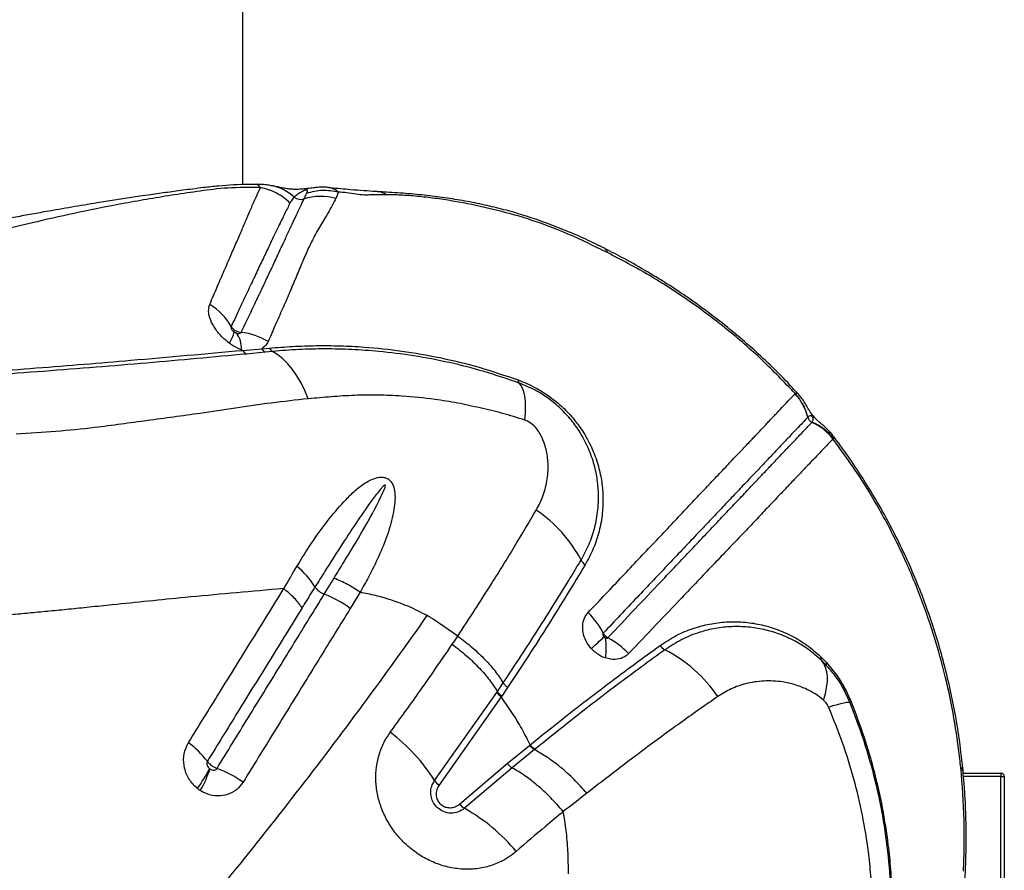
# Model space of a CAD drawing. Units: millimetres. Extents: x 188 to 343, y 160 to 316.
# Drawn here: x 266 to 269, y 244 to 246 of the extents above; entities that cross this region are included whole.
import ezdxf

# ---------------------------------------------------------------- set-up
doc = ezdxf.new("R2010")
doc.units = ezdxf.units.MM

msp = doc.modelspace()

# ---------------------------------------------------------------- linework, layer by layer
at = {"color": 7, "linetype": 'Continuous', "lineweight": 25}
for p, q in [((266.8964, 245.9038), (266.8964, 251.1618)), ((267.1662, 245.8834), (267.1588, 245.8648)), ((266.8967, 245.4366), (266.8923, 245.4382)), ((266.8967, 245.4366), (266.9507, 245.4412)), ((266.9601, 245.4315), (266.9066, 245.4262)), ((266.9507, 245.4412), (266.9718, 245.443)), ((266.9808, 245.4335), (266.9601, 245.4315)), ((268.4546, 245.3143), (268.4549, 245.3146)), ((268.4907, 245.248), (268.4904, 245.2477)), ((268.5631, 245.1882), (268.5615, 245.1869)), ((267.1266, 244.7485), (267.1542, 244.7934)), ((267.0126, 244.7641), (266.9938, 244.7627)), ((267.2276, 244.7538), (267.1999, 244.7085)), ((267.5031, 244.6305), (267.4363, 244.6766)), ((268.5273, 244.5721), (268.543, 244.5558)), ((268.5436, 244.5468), (268.5288, 244.562)), ((267.6149, 244.4739), (267.6314, 244.4985)), ((267.6436, 244.4854), (267.6271, 244.4609)), ((267.4379, 244.2224), (267.6132, 244.4715)), ((267.6255, 244.4585), (267.4499, 244.209)), ((267.6132, 244.4715), (267.6149, 244.4739)), ((267.6427, 244.2704), (267.7054, 244.3219)), ((267.7192, 244.3098), (267.6567, 244.2584)), ((267.7054, 244.3219), (267.7073, 244.3234)), ((267.7211, 244.3113), (267.7192, 244.3098)), ((267.5081, 244.1561), (267.6427, 244.2704)), ((267.6567, 244.2584), (267.5223, 244.1443)), ((268.9297, 244.2436), (269.0348, 244.2436)), ((269.0348, 244.2436), (269.0348, 244.2336)), ((269.0348, 244.2336), (269.0448, 244.2336)), ((269.0348, 234.5936), (269.0348, 244.2336)), ((269.0448, 244.2336), (269.0448, 234.5936))]:
    msp.add_line(p, q, dxfattribs=at)
at = {"color": 8, "linetype": 'Continuous', "lineweight": 25}
msp.add_line((269.0348, 244.2336), (268.9295, 244.2336), dxfattribs=at)
at = {"color": 8, "linetype": 'Continuous', "lineweight": 25, "flags": 128}
for points in [[(267.1441, 245.8958), (267.1594, 245.8898), (267.1662, 245.8834), (267.1662, 245.8834), (267.1662, 245.8834)], [(267.9251, 245.7125), (267.9222, 245.7193), (267.9182, 245.7227)], [(268.9221, 244.2591), (268.9275, 244.2501), (268.9292, 244.2432)]]:
    msp.add_lwpolyline(points, dxfattribs=at)
at = {"color": 7, "linetype": 'Continuous', "lineweight": 25, "flags": 128}
for points in [[(267.0813, 245.2999), (267.0717, 245.3232), (267.061, 245.3449), (267.0494, 245.3649), (267.0369, 245.383), (267.0237, 245.399), (267.0098, 245.4129), (266.9955, 245.4244), (266.9808, 245.4335)], [(267.6922, 245.2396), (267.6937, 245.2589), (267.6942, 245.2768), (267.6937, 245.2929), (267.6921, 245.3072), (267.6896, 245.3196), (267.686, 245.33), (267.6814, 245.3383), (267.676, 245.3444)], [(268.5349, 244.4495), (268.5402, 244.4677), (268.5437, 244.4849), (268.5456, 244.5011), (268.5457, 244.516), (268.544, 244.5297), (268.5406, 244.542), (268.5356, 244.5528), (268.5288, 244.562)], [(268.5491, 244.43), (268.5623, 244.434), (268.5739, 244.4374), (268.584, 244.4402), (268.5925, 244.4421), (268.5992, 244.4434), (268.6042, 244.444), (268.6075, 244.4437), (268.6089, 244.4428)]]:
    msp.add_lwpolyline(points, dxfattribs=at)
at = {"color": 8, "linetype": 'Continuous', "lineweight": 25}
msp.add_arc((266.9565, 245.781), 0.122, 45.915, 79.2632, dxfattribs=at)
at = {"color": 7, "linetype": 'Continuous', "lineweight": 25}
for centre, radius, start, end in [((267.0599, 245.893), 0.0306, 232.7616, 288.2043), ((267.1155, 245.7205), 0.1507, 73.3153, 107.7938), ((266.7142, 245.4192), 0.1719, 29.5143, 58.795), ((266.775, 245.5124), 0.1006, 326.3003, 346.2538), ((266.8281, 245.4451), 0.0646, 353.8883, 38.8011), ((266.8712, 245.3031), 0.1855, 58.5446, 83.4072), ((266.9182, 245.4472), 0.0239, 206.1878, 241.1813), ((266.9709, 245.4513), 0.0225, 206.5262, 241.338), ((266.9915, 245.4527), 0.022, 206.2748, 240.7172), ((267.6844, 245.3516), 0.0111, 172.7724, 220.0966), ((268.3426, 245.211), 0.1524, 13.9372, 42.673), ((268.3428, 245.2113), 0.1524, 13.9264, 42.6619), ((268.5102, 245.2526), 0.0204, 193.9792, 246.6069), ((268.4407, 245.0924), 0.1533, 38.0385, 66.6544), ((268.4443, 245.0932), 0.1521, 38.6476, 67.647), ((267.5077, 244.6641), 0.388, 27.7775, 56.0145), ((267.8848, 244.8625), 0.0381, 207.4793, 234.125), ((266.9091, 244.6528), 0.2235, 31.265, 51.1925), ((267.1463, 244.8016), 0.0566, 215.4409, 249.6736), ((267.0141, 244.4557), 0.3137, 53.6958, 68.9877), ((267.7129, 244.5357), 0.2254, 27.1651, 45.5245), ((265.9282, 246.7566), 2.9121, 312.0809, 313.0349), ((267.7455, 244.5978), 0.1766, 350.4674, 8.7979), ((267.8139, 244.4162), 0.2375, 43.9033, 61.7261), ((268.1074, 244.6278), 0.0412, 215.724, 241.2267), ((267.8968, 244.2246), 0.4137, 34.6936, 62.543), ((268.5378, 244.5685), 0.0111, 161.4212, 215.8028), ((268.5512, 244.5518), 0.00909, 153.7643, 213.3533), ((268.5813, 244.5206), 0.0825, 289.5128, 292.37), ((266.9997, 243.9465), 0.5177, 32.1922, 52.797), ((266.595, 244.1252), 0.2524, 36.9394, 54.0068), ((266.443, 244.435), 0.4016, 324.1947, 333.583), ((266.4825, 244.3632), 0.3393, 330.1406, 341.4477), ((266.7027, 243.9405), 0.3389, 54.9345, 69.0509), ((269.0348, 244.2336), 0.01, 0, 90), ((267.4814, 244.2496), 0.0513, 212.0421, 232.2413), ((267.5495, 244.1915), 0.0544, 220.5041, 240.0344), ((267.2507, 243.6705), 0.5461, 40.1634, 60.1801)]:
    msp.add_arc(centre, radius, start, end, dxfattribs=at)
for points, knots in [([(266.936, 245.9047), (266.9284, 245.9047), (266.8928, 245.905), (266.8422, 245.9018), (266.7881, 245.8961), (266.7558, 245.892), (266.728, 245.8884), (266.7026, 245.885), (266.6784, 245.8817), (266.6544, 245.8783), (266.59, 245.8691), (266.4855, 245.8529), (266.3744, 245.8339), (266.2964, 245.8199), (266.2506, 245.8116), (266.2043, 245.8029), (266.1565, 245.7939), (266.1085, 245.7847), (266.0632, 245.776), (266.0276, 245.7691), (266.0005, 245.7639), (265.9803, 245.76), (265.9609, 245.7563), (265.94, 245.7523), (265.9152, 245.7475), (265.8874, 245.7423), (265.8571, 245.7366), (265.8257, 245.7309), (265.7911, 245.7248), (265.7525, 245.7182), (265.7086, 245.7113), (265.6589, 245.7043), (265.6047, 245.6974), (265.5667, 245.6938), (265.547, 245.6919)], [0, 0, 0, 0, 0.014021, 0.065112, 0.090656, 0.112051, 0.130991, 0.148087, 0.164842, 0.181543, 0.198178, 0.299963, 0.402336, 0.435723, 0.468701, 0.501815, 0.536905, 0.573641, 0.607543, 0.637115, 0.652938, 0.668087, 0.682589, 0.696712, 0.715211, 0.739577, 0.761391, 0.785956, 0.813, 0.842251, 0.876097, 0.914686, 0.955996, 1, 1, 1, 1]), ([(266.9465, 245.8959), (266.915, 245.8961), (266.8539, 245.8965), (266.7757, 245.8861), (266.7041, 245.8756), (266.6336, 245.8641), (266.5434, 245.8481), (266.4369, 245.827), (266.3221, 245.8014), (266.2206, 245.7766), (266.1314, 245.7534), (266.0495, 245.7315), (265.9738, 245.7111), (265.9019, 245.6926), (265.8295, 245.6756), (265.7789, 245.6664), (265.7531, 245.6618)], [0, 0, 0, 0, 0.060367, 0.117098, 0.172863, 0.228926, 0.284884, 0.392807, 0.495887, 0.58222, 0.66282, 0.737599, 0.806854, 0.870992, 0.93415, 1, 1, 1, 1]), ([(266.8033, 245.5663), (266.8106, 245.5831), (266.825, 245.6168), (266.8448, 245.6626), (266.8631, 245.7048), (266.8797, 245.7432), (266.8947, 245.7779), (266.9081, 245.8091), (266.9213, 245.8399), (266.9342, 245.8695), (266.9424, 245.8871), (266.9465, 245.8959)], [0, 0, 0, 0, 0.104905, 0.209811, 0.314273, 0.418738, 0.522578, 0.625825, 0.729075, 0.864531, 1, 1, 1, 1]), ([(266.9802, 245.9007), (266.9759, 245.9015), (266.9671, 245.9031), (266.952, 245.9049), (266.9411, 245.905), (266.9358, 245.9051)], [0, 0, 0, 0, 0.336699, 0.682247, 1, 1, 1, 1]), ([(267.1385, 245.8964), (267.1347, 245.8967), (267.1258, 245.8974), (267.1124, 245.897), (267.0981, 245.8957), (267.0857, 245.894), (267.0743, 245.8925), (267.0654, 245.8916), (267.0571, 245.8909), (267.0486, 245.8907), (267.0396, 245.8908), (267.0291, 245.8916), (267.0171, 245.8932), (267.0035, 245.8959), (266.9907, 245.8987), (266.9822, 245.9003), (266.9792, 245.9009)], [0, 0, 0, 0, 0.052866, 0.123666, 0.188849, 0.262656, 0.306146, 0.343876, 0.38372, 0.43005, 0.489679, 0.566412, 0.673548, 0.817741, 0.934971, 1, 1, 1, 1]), ([(267.1384, 245.8963), (267.1404, 245.8963), (267.1426, 245.8964), (267.144, 245.8958), (267.1441, 245.8958)], [0, 0, 0, 0, 0.910682, 1, 1, 1, 1]), ([(267.2721, 245.8846), (267.2497, 245.8861), (267.2124, 245.8884), (267.1635, 245.8933), (267.144, 245.8952)], [0, 0, 0, 0, 0.602963, 1, 1, 1, 1]), ([(267.0414, 245.8687), (267.0414, 245.8687), (267.0382, 245.8654), (267.0345, 245.8606), (267.031, 245.8546), (267.03, 245.8527), (267.0298, 245.8522)], [0, 0, 0, 0, 0.000007, 0.706402, 0.912217, 1, 1, 1, 1]), ([(267.0772, 245.8806), (267.078, 245.8827), (267.0792, 245.8859), (267.0794, 245.8888), (267.0779, 245.8896), (267.0773, 245.8897), (267.0768, 245.8897), (267.0763, 245.8897), (267.0759, 245.8896), (267.0753, 245.8895), (267.0744, 245.8893), (267.0721, 245.8886), (267.0665, 245.8861), (267.0585, 245.8816), (267.0492, 245.8757), (267.044, 245.871), (267.0414, 245.8687)], [0, 0, 0, 0, 0.168512, 0.252958, 0.264686, 0.270591, 0.274854, 0.27759, 0.280347, 0.282768, 0.286894, 0.297598, 0.339081, 0.503664, 0.75138, 1, 1, 1, 1]), ([(267.0695, 245.864), (267.0715, 245.8683), (267.0742, 245.8739), (267.0767, 245.8794), (267.0772, 245.8806)], [0, 0, 0, 0, 0.785346, 1, 1, 1, 1]), ([(267.3029, 245.8758), (267.297, 245.8758), (267.2853, 245.8758), (267.269, 245.8755), (267.2537, 245.8751), (267.2388, 245.8742), (267.2158, 245.8774), (267.1903, 245.8812), (267.1741, 245.8826), (267.1662, 245.8834)], [0, 0, 0, 0, 0.131804, 0.261116, 0.388284, 0.51646, 0.667925, 0.838725, 1, 1, 1, 1]), ([(267.9188, 245.7238), (267.9007, 245.7327), (267.8642, 245.7505), (267.8084, 245.7746), (267.7537, 245.796), (267.6995, 245.8146), (267.6465, 245.8304), (267.5921, 245.8441), (267.5368, 245.8557), (267.4804, 245.8653), (267.4227, 245.873), (267.3634, 245.8789), (267.3175, 245.8822), (267.288, 245.8838), (267.277, 245.8844), (267.2726, 245.8846), (267.2719, 245.8846)], [0, 0, 0, 0, 0.08556, 0.171969, 0.260001, 0.338444, 0.419813, 0.502225, 0.58618, 0.672217, 0.760976, 0.853244, 0.950015, 0.976367, 0.99628, 1, 1, 1, 1]), ([(267.8994, 245.725), (267.8994, 245.725), (267.8617, 245.7438), (267.7919, 245.7761), (267.688, 245.8126), (267.5906, 245.8383), (267.51, 245.8546), (267.4445, 245.865), (267.3949, 245.8708), (267.3464, 245.8748), (267.3174, 245.8754), (267.3029, 245.8758)], [0, 0, 0, 0, 0.000001, 0.192716, 0.353012, 0.513883, 0.67463, 0.756158, 0.837992, 0.919255, 1, 1, 1, 1]), ([(267.0298, 245.8522), (267.0248, 245.8422), (267.015, 245.8222), (266.9991, 245.7896), (266.983, 245.7562), (266.9671, 245.7229), (266.9496, 245.6862), (266.9305, 245.646), (266.9099, 245.6023), (266.8878, 245.5553), (266.8718, 245.521), (266.8639, 245.5039)], [0, 0, 0, 0, 0.1364809, 0.2729515, 0.3764709, 0.4799863, 0.5838273, 0.687943, 0.792056, 0.8960285, 1, 1, 1, 1]), ([(266.8925, 245.4874), (266.8999, 245.5032), (266.9149, 245.5347), (266.9356, 245.5784), (266.955, 245.6193), (266.9735, 245.6587), (266.9911, 245.6963), (267.0076, 245.7318), (267.0272, 245.7745), (267.0487, 245.8204), (267.063, 245.8503), (267.0695, 245.864), (267.0695, 245.864)], [0, 0, 0, 0, 0.086216, 0.172431, 0.25759, 0.342749, 0.437711, 0.532278, 0.62685, 0.813405, 0.999999, 1, 1, 1, 1]), ([(267.1588, 245.8648), (267.1536, 245.8545), (267.1431, 245.834), (267.122, 245.7991), (267.1008, 245.7635), (267.0823, 245.7265), (267.0659, 245.6886), (267.0489, 245.6478), (267.0307, 245.6047), (267.0114, 245.56), (266.9904, 245.5125), (266.9754, 245.4784), (266.9679, 245.4613)], [0, 0, 0, 0, 0.123512, 0.247095, 0.370635, 0.465509, 0.56038, 0.65633, 0.74213, 0.82793, 0.913964, 1, 1, 1, 1]), ([(267.9251, 245.7125), (267.9165, 245.7166), (267.908, 245.7208), (267.8994, 245.725), (267.8994, 245.725)], [0, 0, 0, 0, 0.999979, 1, 1, 1, 1]), ([(268.4619, 245.3148), (268.4526, 245.3251), (268.4275, 245.3528), (268.3843, 245.3958), (268.3323, 245.4441), (268.2779, 245.4907), (268.2212, 245.5357), (268.1622, 245.5788), (268.1011, 245.62), (268.0379, 245.659), (267.9771, 245.6938), (267.9368, 245.7143), (267.9187, 245.7235)], [0, 0, 0, 0, 0.060435, 0.163112, 0.266281, 0.370695, 0.476337, 0.58317, 0.691128, 0.800115, 0.910001, 1, 1, 1, 1]), ([(268.4549, 245.3146), (268.4241, 245.3467), (268.3628, 245.4107), (268.2624, 245.4975), (268.156, 245.5772), (268.0438, 245.6503), (267.9647, 245.6917), (267.9251, 245.7125)], [0, 0, 0, 0, 0.199217, 0.396892, 0.594569, 0.797318, 1, 1, 1, 1]), ([(266.8586, 245.4566), (266.8518, 245.4621), (266.8367, 245.4743), (266.8182, 245.4972), (266.8048, 245.5223), (266.7984, 245.5468), (266.8017, 245.5598), (266.8033, 245.5663)], [0, 0, 0, 0, 0.166344, 0.368712, 0.574535, 0.789222, 1, 1, 1, 1]), ([(266.8639, 245.5039), (266.8636, 245.5031), (266.863, 245.5015), (266.8639, 245.4981), (266.866, 245.4945), (266.869, 245.4911), (266.8715, 245.4893), (266.8726, 245.4885)], [0, 0, 0, 0, 0.193958, 0.391247, 0.591588, 0.807583, 1, 1, 1, 1]), ([(266.8639, 245.5039), (266.8639, 245.5038), (266.8656, 245.501), (266.8692, 245.4969), (266.8763, 245.4918), (266.884, 245.4884), (266.8899, 245.4877), (266.8925, 245.4874)], [0, 0, 0, 0, 0.014892, 0.302702, 0.482516, 0.77035, 1, 1, 1, 1]), ([(266.8726, 245.4885), (266.873, 245.4883), (266.8748, 245.4871), (266.8768, 245.4862), (266.8784, 245.4855)], [0, 0, 0, 0, 0.180581, 1, 1, 1, 1]), ([(266.8784, 245.4855), (266.8788, 245.4854), (266.8808, 245.4847), (266.8845, 245.4841), (266.8889, 245.4846), (266.8915, 245.486), (266.8923, 245.4871), (266.8925, 245.4874)], [0, 0, 0, 0, 0.059099, 0.368213, 0.671248, 0.915688, 1, 1, 1, 1]), ([(266.8923, 245.4382), (266.8915, 245.4385), (266.882, 245.4422), (266.8704, 245.4482), (266.8606, 245.4552), (266.8586, 245.4566)], [0, 0, 0, 0, 0.073015, 0.818925, 1, 1, 1, 1]), ([(266.9679, 245.4613), (266.9668, 245.4591), (266.963, 245.4512), (266.9558, 245.4454), (266.9507, 245.4412)], [0, 0, 0, 0, 0.284028, 1, 1, 1, 1]), ([(266.9718, 245.443), (266.9935, 245.4446), (267.037, 245.448), (267.1041, 245.4503), (267.1712, 245.4499), (267.2513, 245.4458), (267.345, 245.436), (267.4533, 245.417), (267.5631, 245.3906), (267.6367, 245.3655), (267.6735, 245.353)], [0, 0, 0, 0, 0.09754, 0.195101, 0.293225, 0.391341, 0.541677, 0.692001, 0.846024, 1, 1, 1, 1]), ([(263.7944, 245.271), (263.8604, 245.272), (263.9926, 245.2741), (264.1886, 245.2784), (264.3824, 245.2835), (264.5731, 245.2894), (264.7601, 245.2961), (264.9329, 245.3031), (265.0928, 245.3102), (265.2407, 245.3173), (265.3851, 245.3247), (265.5249, 245.3325), (265.6595, 245.3405), (265.7846, 245.3486), (265.9096, 245.3571), (266.0422, 245.3664), (266.1777, 245.3764), (266.3143, 245.3868), (266.45, 245.3976), (266.6446, 245.414), (266.792, 245.4272), (266.8967, 245.4366)], [0, 0, 0, 0, 0.055311, 0.110764, 0.166296, 0.221834, 0.277304, 0.332626, 0.379011, 0.425539, 0.472083, 0.518554, 0.564915, 0.611187, 0.657139, 0.703115, 0.749176, 0.795284, 0.841368, 0.887392, 1, 1, 1, 1]), ([(266.9066, 245.4262), (266.8135, 245.4176), (266.6737, 245.4046), (266.4834, 245.3888), (266.3352, 245.3773), (266.1864, 245.3663), (266.039, 245.356), (265.8929, 245.346), (265.7451, 245.3364), (265.5876, 245.3269), (265.4258, 245.3178), (265.256, 245.3089), (265.078, 245.3003), (264.8929, 245.2922), (264.7031, 245.2848), (264.5167, 245.2784), (264.3345, 245.273), (264.1571, 245.2685), (263.9777, 245.2648), (263.8568, 245.2629), (263.7964, 245.262)], [0, 0, 0, 0, 0.099596, 0.149622, 0.199689, 0.249773, 0.299815, 0.349818, 0.404868, 0.459959, 0.515003, 0.569989, 0.626907, 0.683903, 0.740902, 0.797825, 0.848341, 0.898914, 0.949486, 1, 1, 1, 1]), ([(267.676, 245.3444), (267.6433, 245.3556), (267.5778, 245.378), (267.4787, 245.4031), (267.3791, 245.4222), (267.2873, 245.4336), (267.2042, 245.4394), (267.1293, 245.4411), (267.0539, 245.4395), (267.0052, 245.4355), (266.9808, 245.4335)], [0, 0, 0, 0, 0.13824, 0.276516, 0.41781, 0.559117, 0.668868, 0.778635, 0.889338, 1, 1, 1, 1]), ([(267.6735, 245.353), (267.6817, 245.3498), (267.6982, 245.3434), (267.7286, 245.3282), (267.7635, 245.3063), (267.8003, 245.276), (267.832, 245.2417), (267.8605, 245.2021), (267.8839, 245.1575), (267.9006, 245.1104), (267.91, 245.0645), (267.9135, 245.0205), (267.9116, 244.9741), (267.9028, 244.926), (267.8869, 244.8769), (267.8706, 244.8467), (267.8624, 244.8316)], [0, 0, 0, 0, 0.0383794, 0.0767413, 0.1427713, 0.2088329, 0.2743059, 0.3398332, 0.4210652, 0.5023999, 0.5768117, 0.6514891, 0.7259852, 0.8172113, 0.9087498, 1, 1, 1, 1]), ([(267.851, 244.8449), (267.8589, 244.8595), (267.8748, 244.8889), (267.8904, 244.9366), (267.8989, 244.9832), (267.9009, 245.0281), (267.8977, 245.0705), (267.8887, 245.1146), (267.873, 245.1597), (267.851, 245.2021), (267.8243, 245.2397), (267.7946, 245.2721), (267.7601, 245.3007), (267.7201, 245.3264), (267.6913, 245.3381), (267.676, 245.3444)], [0, 0, 0, 0, 0.092773, 0.185837, 0.278585, 0.353808, 0.429212, 0.504348, 0.585389, 0.666325, 0.730936, 0.795491, 0.860504, 0.925471, 1, 1, 1, 1]), ([(267.6922, 245.2396), (267.6711, 245.2463), (267.6289, 245.2596), (267.5659, 245.2742), (267.5023, 245.2884), (267.4284, 245.3002), (267.3537, 245.3076), (267.2781, 245.3108), (267.2118, 245.3099), (267.1465, 245.3059), (267.1031, 245.3019), (267.0813, 245.2999)], [0, 0, 0, 0, 0.100234, 0.200685, 0.302422, 0.404139, 0.555557, 0.666208, 0.776864, 0.888422, 1, 1, 1, 1]), ([(267.8708, 244.6965), (267.8872, 244.7139), (267.9201, 244.7486), (267.9675, 244.7989), (268.0137, 244.8477), (268.0582, 244.8948), (268.1009, 244.94), (268.1415, 244.9831), (268.18, 245.0241), (268.2162, 245.0625), (268.2502, 245.0983), (268.2817, 245.1314), (268.3107, 245.162), (268.3371, 245.19), (268.3612, 245.2154), (268.3835, 245.2391), (268.4041, 245.2609), (268.4293, 245.2877), (268.4445, 245.3037), (268.4546, 245.3143)], [0, 0, 0, 0, 0.054325, 0.1086488, 0.1632082, 0.2180502, 0.2728911, 0.3278659, 0.3829145, 0.4379931, 0.4930736, 0.5481548, 0.6029916, 0.6578296, 0.712253, 0.7666781, 0.825223, 0.8837701, 1, 1, 1, 1]), ([(268.5632, 245.1939), (268.5626, 245.1946), (268.5593, 245.1993), (268.5527, 245.2066), (268.5438, 245.2157), (268.5352, 245.2235), (268.5267, 245.2308), (268.5194, 245.2372), (268.5127, 245.2435), (268.5074, 245.2493), (268.5027, 245.2551), (268.498, 245.2618), (268.4927, 245.2705), (268.4866, 245.2813), (268.4786, 245.2942), (268.4706, 245.3054), (268.4648, 245.3119), (268.4621, 245.3149)], [0, 0, 0, 0, 0.0163, 0.09602, 0.17135, 0.245353, 0.319006, 0.404351, 0.459831, 0.499519, 0.537298, 0.580793, 0.646357, 0.757442, 0.852392, 0.932417, 1, 1, 1, 1]), ([(267.0813, 245.2999), (267.0463, 245.2961), (266.9763, 245.2886), (266.8755, 245.2734), (266.7592, 245.2562), (266.6274, 245.2383), (266.4927, 245.2197), (266.3695, 245.2067), (266.295, 245.2026), (266.2578, 245.2005)], [0, 0, 0, 0, 0.121866, 0.243828, 0.36579, 0.549165, 0.732538, 0.866189, 1, 1, 1, 1]), ([(267.7219, 245.22), (267.7219, 245.22), (267.7209, 245.2212), (267.7155, 245.2268), (267.7055, 245.2344), (267.6959, 245.2381), (267.6922, 245.2396)], [0, 0, 0, 0, 0.000017, 0.127879, 0.658109, 1, 1, 1, 1]), ([(268.4904, 245.2477), (268.4904, 245.2477), (268.481, 245.2378), (268.4653, 245.2212), (268.4404, 245.1949), (268.42, 245.1734), (268.3979, 245.15), (268.3741, 245.1249), (268.348, 245.0973), (268.3194, 245.0672), (268.2883, 245.0344), (268.2548, 244.9991), (268.2191, 244.9613), (268.1811, 244.9212), (268.141, 244.8788), (268.0988, 244.8342), (268.0547, 244.7878), (267.9941, 244.7238), (267.9457, 244.6726), (267.9135, 244.6386)], [0, 0, 0, 0, 0, 0.116613, 0.17524, 0.233864, 0.288288, 0.34271, 0.397523, 0.452334, 0.507301, 0.562269, 0.617182, 0.672109, 0.727055, 0.781889, 0.836725, 0.891272, 1, 1, 1, 1]), ([(267.9264, 244.6253), (267.9522, 244.6526), (268.0038, 244.7072), (268.0675, 244.7747), (268.1199, 244.83), (268.162, 244.8744), (268.2019, 244.9166), (268.2396, 244.9564), (268.2751, 244.9939), (268.3081, 245.0288), (268.3387, 245.0612), (268.3668, 245.091), (268.3925, 245.118), (268.4158, 245.1427), (268.4436, 245.1721), (268.4737, 245.2038), (268.4922, 245.2234), (268.5015, 245.2332)], [0, 0, 0, 0, 0.087216, 0.174559, 0.229805, 0.285236, 0.340773, 0.396309, 0.451787, 0.507277, 0.562787, 0.618129, 0.673472, 0.728371, 0.783272, 0.891624, 1, 1, 1, 1]), ([(268.5021, 245.2339), (268.5037, 245.2361), (268.5058, 245.2389), (268.5057, 245.2435), (268.5052, 245.2455), (268.5046, 245.2469), (268.5042, 245.2478), (268.5038, 245.2484), (268.5034, 245.2489), (268.503, 245.2494), (268.5026, 245.2498), (268.502, 245.2505), (268.5005, 245.2516), (268.4972, 245.2526), (268.4941, 245.2512), (268.4917, 245.2489), (268.4907, 245.248)], [0, 0, 0, 0, 0.3271798, 0.4168115, 0.4616629, 0.4841247, 0.4925542, 0.5010467, 0.505711, 0.5104075, 0.514649, 0.5216676, 0.5389081, 0.6002509, 0.8438281, 1, 1, 1, 1]), ([(268.5015, 245.2332), (268.5017, 245.2334), (268.5019, 245.2337), (268.5021, 245.2339), (268.5021, 245.2339)], [0, 0, 0, 0, 0.999869, 1, 1, 1, 1]), ([(267.7246, 244.9858), (267.7283, 244.9925), (267.7395, 245.013), (267.7524, 245.0502), (267.759, 245.0945), (267.7572, 245.1373), (267.7486, 245.1734), (267.736, 245.2013), (267.7262, 245.2152), (267.7219, 245.22), (267.7219, 245.22)], [0, 0, 0, 0, 0.098893, 0.300683, 0.502319, 0.662818, 0.822871, 0.933732, 0.999998, 1, 1, 1, 1]), ([(268.5615, 245.1869), (268.5522, 245.1771), (268.5337, 245.1576), (268.5036, 245.126), (268.4757, 245.0967), (268.4524, 245.0722), (268.4267, 245.0452), (268.3985, 245.0156), (268.368, 244.9833), (268.3351, 244.9483), (268.2995, 244.911), (268.2615, 244.8713), (268.2213, 244.8293), (268.1792, 244.7851), (268.1267, 244.7299), (268.0627, 244.6625), (268.0109, 244.6081), (267.985, 244.5809)], [0, 0, 0, 0, 0.108227, 0.21643, 0.271294, 0.326157, 0.381457, 0.436756, 0.49223, 0.547789, 0.603384, 0.658988, 0.714593, 0.770006, 0.825282, 0.912714, 1, 1, 1, 1]), ([(268.9221, 244.2591), (268.9212, 244.2675), (268.9163, 244.314), (268.9039, 244.3987), (268.8797, 244.5156), (268.8467, 244.6349), (268.8043, 244.7555), (268.7535, 244.8736), (268.6955, 244.9851), (268.6319, 245.0901), (268.585, 245.1547), (268.5615, 245.1869)], [0, 0, 0, 0, 0.0258062, 0.1425044, 0.2592001, 0.3857851, 0.5127295, 0.6396384, 0.766175, 0.8830884, 1, 1, 1, 1]), ([(268.9292, 244.2431), (268.9271, 244.2634), (268.9226, 244.3087), (268.9123, 244.3787), (268.8986, 244.4528), (268.8821, 244.5259), (268.8628, 244.5978), (268.8409, 244.6681), (268.8164, 244.737), (268.7893, 244.8044), (268.7595, 244.8708), (268.727, 244.9361), (268.692, 245), (268.6546, 245.0623), (268.6147, 245.1228), (268.5841, 245.1666), (268.5661, 245.1896), (268.5629, 245.1936)], [0, 0, 0, 0, 0.060759, 0.135299, 0.209375, 0.282785, 0.35538, 0.427216, 0.497422, 0.5676, 0.637728, 0.707738, 0.777566, 0.847157, 0.916463, 0.985445, 1, 1, 1, 1]), ([(267.0492, 244.8269), (267.0628, 244.8489), (267.0901, 244.8929), (267.1339, 244.9542), (267.1736, 245.001), (267.2069, 245.0356), (267.2341, 245.0587), (267.2609, 245.0736), (267.2828, 245.0795), (267.2966, 245.0783), (267.3037, 245.0755), (267.3098, 245.0715), (267.3159, 245.0653), (267.3225, 245.0523), (267.3264, 245.0324), (267.3262, 245.0073), (267.32, 244.9676), (267.3059, 244.9166), (267.281, 244.8558), (267.2541, 244.8018), (267.2357, 244.7679), (267.2276, 244.7538), (267.2276, 244.7538)], [0, 0, 0, 0, 0.106442, 0.21296, 0.319279, 0.372105, 0.424921, 0.477169, 0.507071, 0.521, 0.531964, 0.535103, 0.547331, 0.562189, 0.587814, 0.625042, 0.662424, 0.752705, 0.843345, 0.933952, 0.999999, 1, 1, 1, 1]), ([(267.1542, 244.7934), (267.1634, 244.8085), (267.1911, 244.8539), (267.2368, 244.9295), (267.2754, 244.9993), (267.295, 245.0411), (267.2988, 245.0521), (267.2989, 245.0549), (267.2988, 245.0555), (267.2986, 245.0559), (267.2984, 245.0562), (267.2981, 245.0563), (267.2977, 245.0564), (267.2967, 245.0562), (267.2932, 245.0539), (267.2819, 245.0418), (267.2569, 245.0087), (267.2204, 244.9562), (267.1755, 244.8875), (267.1354, 244.825), (267.1096, 244.7838), (267.1002, 244.7688)], [0, 0, 0, 0, 0.081153, 0.243583, 0.40592, 0.446524, 0.456703, 0.45788, 0.458831, 0.459263, 0.4597, 0.460077, 0.460569, 0.461473, 0.464594, 0.47956, 0.539032, 0.65783, 0.776652, 0.918614, 1, 1, 1, 1]), ([(267.5031, 244.6305), (267.5031, 244.6305), (267.5195, 244.6553), (267.5517, 244.7047), (267.6056, 244.7893), (267.6642, 244.8839), (267.7044, 244.9518), (267.7246, 244.9858)], [0, 0, 0, 0, 0.000001, 0.202471, 0.405154, 0.702124, 1, 1, 1, 1]), ([(267.6314, 244.4985), (267.6481, 244.5235), (267.6814, 244.5736), (267.7293, 244.6478), (267.7755, 244.7211), (267.8161, 244.7869), (267.8406, 244.8276), (267.851, 244.8449)], [0, 0, 0, 0, 0.2104873, 0.4209689, 0.6324569, 0.8439378, 1, 1, 1, 1]), ([(267.0126, 244.7641), (267.0126, 244.7641), (267.0246, 244.7855), (267.0369, 244.8062), (267.0492, 244.8269)], [0, 0, 0, 0, 0.000007, 1, 1, 1, 1]), ([(267.8624, 244.8316), (267.8458, 244.8039), (267.8125, 244.7486), (267.7589, 244.6626), (267.7029, 244.5749), (267.6634, 244.5152), (267.6436, 244.4854)], [0, 0, 0, 0, 0.24904, 0.498095, 0.749042, 1, 1, 1, 1]), ([(266.9938, 244.7627), (266.9067, 244.7551), (266.7489, 244.7412), (266.5965, 244.7254), (266.5282, 244.7183)], [0, 0, 0, 0, 0.551611, 1, 1, 1, 1]), ([(266.7434, 244.3294), (266.7723, 244.3762), (266.832, 244.4726), (266.9218, 244.6175), (266.9823, 244.7153), (267.0126, 244.7641)], [0, 0, 0, 0, 0.320153, 0.660027, 1, 1, 1, 1]), ([(267.1002, 244.7688), (267.1002, 244.7688), (267.0908, 244.7538), (267.0786, 244.7342), (267.0665, 244.7145), (267.0637, 244.71)], [0, 0, 0, 0, 0.0000077, 0.7701539, 1, 1, 1, 1]), ([(266.8239, 244.2569), (266.8532, 244.3046), (266.9119, 244.3999), (266.9987, 244.5408), (267.0702, 244.6569), (267.1125, 244.7256), (267.1266, 244.7485), (267.1266, 244.7485)], [0, 0, 0, 0, 0.288253, 0.576508, 0.858828, 0.999999, 1, 1, 1, 1]), ([(267.4171, 244.6879), (267.4005, 244.6965), (267.367, 244.7138), (267.3179, 244.7317), (267.2712, 244.7451), (267.2422, 244.7509), (267.2276, 244.7538)], [0, 0, 0, 0, 0.271215, 0.546682, 0.77239, 1, 1, 1, 1]), ([(266.5282, 244.7183), (266.5068, 244.7161), (266.4659, 244.7118), (266.4072, 244.7059), (266.3525, 244.7005), (266.3003, 244.6955), (266.2495, 244.6908), (266.1973, 244.6861), (266.1426, 244.6813), (266.0844, 244.6762), (266.035, 244.6721), (265.9943, 244.6688), (265.9624, 244.6662), (265.9283, 244.6635), (265.8908, 244.6604), (265.8648, 244.6585), (265.8509, 244.6574)], [0, 0, 0, 0, 0.092053, 0.175507, 0.254016, 0.329495, 0.403394, 0.476889, 0.56005, 0.645744, 0.736309, 0.781634, 0.829421, 0.880598, 0.936541, 1, 1, 1, 1]), ([(267.0637, 244.71), (267.0337, 244.6613), (266.9737, 244.5639), (266.8846, 244.4195), (266.8255, 244.3235), (266.7968, 244.2769)], [0, 0, 0, 0, 0.339951, 0.679821, 1, 1, 1, 1]), ([(267.1999, 244.7085), (267.1858, 244.6856), (267.1435, 244.6171), (267.072, 244.5011), (266.9853, 244.3605), (266.9267, 244.2654), (266.8974, 244.2178)], [0, 0, 0, 0, 0.141163, 0.423474, 0.711735, 1, 1, 1, 1]), ([(266.6475, 243.6963), (266.7161, 243.7777), (266.8532, 243.9403), (267.0488, 244.1876), (267.2378, 244.4367), (267.3574, 244.6042), (267.4171, 244.6879)], [0, 0, 0, 0, 0.249529, 0.499061, 0.749529, 1, 1, 1, 1]), ([(267.4363, 244.6766), (267.4334, 244.6784), (267.427, 244.6822), (267.4206, 244.6859), (267.4171, 244.6879)], [0, 0, 0, 0, 0.458885, 1, 1, 1, 1]), ([(267.8798, 244.5953), (267.8758, 244.6002), (267.8662, 244.6121), (267.8569, 244.6345), (267.8543, 244.6592), (267.859, 244.681), (267.8671, 244.6916), (267.8708, 244.6965)], [0, 0, 0, 0, 0.154327, 0.376533, 0.594427, 0.810827, 1, 1, 1, 1]), ([(268.074, 244.6038), (268.0889, 244.6136), (268.1187, 244.6331), (268.166, 244.6526), (268.2134, 244.6652), (268.2607, 244.6712), (268.3081, 244.6708), (268.3551, 244.6641), (268.4014, 244.6511), (268.446, 244.6315), (268.4884, 244.6061), (268.5143, 244.5834), (268.5273, 244.5721)], [0, 0, 0, 0, 0.109632, 0.219285, 0.320218, 0.421396, 0.522326, 0.620486, 0.718881, 0.816917, 0.908517, 1, 1, 1, 1]), ([(268.5288, 244.562), (268.5168, 244.5724), (268.4929, 244.5934), (268.4532, 244.6175), (268.411, 244.6366), (268.3665, 244.6496), (268.3213, 244.6567), (268.2756, 244.6577), (268.2301, 244.6528), (268.1828, 244.6412), (268.1345, 244.6222), (268.1032, 244.6019), (268.0876, 244.5918)], [0, 0, 0, 0, 0.086764, 0.173633, 0.270474, 0.367669, 0.464637, 0.564469, 0.664541, 0.76438, 0.882204, 1, 1, 1, 1]), ([(267.4876, 244.6072), (267.4876, 244.6073), (267.4929, 244.615), (267.498, 244.6228), (267.5031, 244.6305)], [0, 0, 0, 0, 0.0081935, 1, 1, 1, 1]), ([(267.5031, 244.6305), (267.5171, 244.6199), (267.5449, 244.5986), (267.5801, 244.5647), (267.6097, 244.531), (267.6242, 244.5093), (267.6314, 244.4985)], [0, 0, 0, 0, 0.26229, 0.524581, 0.76229, 1, 1, 1, 1]), ([(267.9135, 244.6386), (267.9131, 244.6381), (267.9125, 244.6371), (267.9122, 244.6349), (267.9128, 244.6324), (267.9139, 244.63), (267.915, 244.6286), (267.9155, 244.6281)], [0, 0, 0, 0, 0.1622839, 0.3587704, 0.5767215, 0.8214105, 1, 1, 1, 1]), ([(267.9135, 244.6386), (267.9143, 244.6371), (267.9158, 244.6345), (267.9194, 244.6304), (267.9229, 244.6273), (267.9256, 244.6258), (267.9264, 244.6253)], [0, 0, 0, 0, 0.28181, 0.500878, 0.850958, 1, 1, 1, 1]), ([(267.9155, 244.6281), (267.9156, 244.6279), (267.9162, 244.6273), (267.9176, 244.6261), (267.9191, 244.6253), (267.92, 244.6248)], [0, 0, 0, 0, 0.099217, 0.446217, 1, 1, 1, 1]), ([(267.92, 244.6248), (267.9205, 244.6246), (267.9218, 244.6241), (267.9238, 244.624), (267.9251, 244.6244), (267.9259, 244.6249), (267.9262, 244.6251), (267.9264, 244.6253)], [0, 0, 0, 0, 0.225695, 0.566167, 0.81472, 0.873449, 1, 1, 1, 1]), ([(267.3128, 244.3589), (267.3396, 244.3958), (267.3993, 244.478), (267.4562, 244.5613), (267.4876, 244.6072)], [0, 0, 0, 0, 0.448669, 1, 1, 1, 1]), ([(267.4876, 244.6072), (267.5014, 244.5964), (267.5291, 244.5749), (267.564, 244.5406), (267.5934, 244.5067), (267.6077, 244.4848), (267.6149, 244.4739)], [0, 0, 0, 0, 0.262334, 0.524668, 0.762334, 1, 1, 1, 1]), ([(267.7073, 244.3234), (267.7073, 244.3234), (267.7288, 244.3409), (267.7765, 244.3791), (267.8494, 244.4364), (267.9259, 244.4949), (268.0012, 244.5511), (268.0497, 244.5862), (268.074, 244.6038)], [0, 0, 0, 0, 0.000001, 0.170196, 0.376897, 0.58359, 0.7918, 1, 1, 1, 1]), ([(268.0876, 244.5918), (268.0655, 244.5758), (268.0214, 244.5438), (267.9528, 244.4927), (267.8827, 244.4393), (267.8055, 244.3793), (267.7512, 244.3356), (267.7211, 244.3113)], [0, 0, 0, 0, 0.189729, 0.379464, 0.570479, 0.761501, 1, 1, 1, 1]), ([(267.9196, 244.5686), (267.9193, 244.5687), (267.911, 244.5715), (267.8981, 244.5784), (267.8857, 244.5889), (267.8809, 244.5941), (267.8798, 244.5953)], [0, 0, 0, 0, 0.022153, 0.565501, 0.903828, 1, 1, 1, 1]), ([(267.985, 244.5809), (267.9828, 244.5788), (267.9754, 244.5718), (267.9588, 244.5646), (267.9379, 244.5634), (267.9246, 244.5672), (267.9196, 244.5686)], [0, 0, 0, 0, 0.1372569, 0.4626231, 0.7966939, 1, 1, 1, 1]), ([(268.543, 244.5558), (268.5533, 244.5436), (268.5719, 244.5214), (268.5955, 244.4834), (268.6069, 244.4574), (268.6128, 244.4443)], [0, 0, 0, 0, 0.37731, 0.683645, 1, 1, 1, 1]), ([(268.5436, 244.5468), (268.5522, 244.5366), (268.5698, 244.5159), (268.5919, 244.481), (268.6032, 244.4556), (268.6089, 244.4428)], [0, 0, 0, 0, 0.325058, 0.660051, 1, 1, 1, 1]), ([(268.5349, 244.4495), (268.5273, 244.4556), (268.5121, 244.4679), (268.4848, 244.4821), (268.4538, 244.494), (268.413, 244.5029), (268.3661, 244.5052), (268.3177, 244.4976), (268.274, 244.4829), (268.2493, 244.4677), (268.237, 244.4601)], [0, 0, 0, 0, 0.07927, 0.158807, 0.270317, 0.381918, 0.552347, 0.722807, 0.861438, 1, 1, 1, 1]), ([(267.6271, 244.4609), (267.6266, 244.4601), (267.626, 244.4593), (267.6255, 244.4585), (267.6255, 244.4585)], [0, 0, 0, 0, 0.999819, 1, 1, 1, 1]), ([(267.7073, 244.3234), (267.6995, 244.3388), (267.6839, 244.3701), (267.6566, 244.4153), (267.6358, 244.4441), (267.6255, 244.4585)], [0, 0, 0, 0, 0.329096, 0.665817, 1, 1, 1, 1]), ([(268.237, 244.4601), (268.2039, 244.437), (268.1376, 244.3905), (268.0412, 244.3199), (267.9508, 244.2519), (267.8951, 244.2083), (267.8672, 244.1866)], [0, 0, 0, 0, 0.281246, 0.5636077, 0.7816284, 1, 1, 1, 1]), ([(268.5491, 244.43), (268.5469, 244.434), (268.543, 244.4416), (268.5374, 244.447), (268.5349, 244.4495)], [0, 0, 0, 0, 0.53875, 1, 1, 1, 1]), ([(268.6717, 243.8896), (268.6717, 243.8896), (268.6711, 243.9113), (268.6688, 243.9553), (268.6604, 244.0339), (268.6457, 244.1247), (268.6215, 244.2277), (268.59, 244.33), (268.5627, 244.3966), (268.5491, 244.43)], [0, 0, 0, 0, 0.000001, 0.119445, 0.239459, 0.427376, 0.615255, 0.807628, 1, 1, 1, 1]), ([(268.6089, 244.4428), (268.6226, 244.4069), (268.6499, 244.3351), (268.6811, 244.2233), (268.7048, 244.1092), (268.7198, 243.9939), (268.7269, 243.8785), (268.7248, 243.8032), (268.7238, 243.7654)], [0, 0, 0, 0, 0.164837, 0.329675, 0.498569, 0.667474, 0.833122, 1, 1, 1, 1]), ([(268.6128, 244.4443), (268.625, 244.412), (268.6496, 244.3475), (268.6786, 244.2475), (268.7016, 244.1454), (268.716, 244.0528), (268.7243, 243.9711), (268.7283, 243.9002), (268.7294, 243.8295), (268.7277, 243.7835), (268.7269, 243.7605)], [0, 0, 0, 0, 0.146678, 0.293355, 0.442957, 0.592565, 0.693544, 0.794502, 0.897259, 1, 1, 1, 1]), ([(267.668, 244.0227), (267.661, 244.0171), (267.6469, 244.0058), (267.6197, 243.9907), (267.5864, 243.9784), (267.547, 243.9717), (267.5064, 243.9723), (267.4662, 243.9797), (267.4274, 243.9939), (267.3889, 244.0153), (267.3544, 244.043), (267.3252, 244.0758), (267.3029, 244.1098), (267.2863, 244.1465), (267.2755, 244.1846), (267.2711, 244.2234), (267.2729, 244.2619), (267.2813, 244.2991), (267.2947, 244.3319), (267.3072, 244.3506), (267.3128, 244.3589)], [0, 0, 0, 0, 0.04197, 0.08394, 0.144048, 0.20415, 0.263241, 0.322325, 0.379699, 0.437069, 0.505129, 0.56084, 0.61655, 0.672109, 0.727672, 0.783477, 0.839288, 0.896425, 0.953568, 1, 1, 1, 1]), ([(266.7687, 244.2001), (266.7605, 244.208), (266.744, 244.2241), (266.7308, 244.2569), (266.7285, 244.2905), (266.735, 244.3148), (266.7417, 244.3265), (266.7434, 244.3294)], [0, 0, 0, 0, 0.231829, 0.466905, 0.699128, 0.925134, 1, 1, 1, 1]), ([(267.8672, 244.1866), (267.8553, 244.1999), (267.8316, 244.2266), (267.7937, 244.2604), (267.7559, 244.2889), (267.7314, 244.3029), (267.7192, 244.3098)], [0, 0, 0, 0, 0.2621411, 0.5242821, 0.7621411, 1, 1, 1, 1]), ([(266.7968, 244.2769), (266.7965, 244.2765), (266.7956, 244.2748), (266.7948, 244.271), (266.7957, 244.2657), (266.7983, 244.2604), (266.8012, 244.2577), (266.8027, 244.2563)], [0, 0, 0, 0, 0.0661774, 0.2700705, 0.4936184, 0.7402499, 1, 1, 1, 1]), ([(266.7968, 244.2769), (266.797, 244.2765), (266.7988, 244.274), (266.8025, 244.2701), (266.8092, 244.2647), (266.8162, 244.2602), (266.8215, 244.2579), (266.8239, 244.2569)], [0, 0, 0, 0, 0.04845, 0.326712, 0.500871, 0.779134, 1, 1, 1, 1]), ([(266.8027, 244.2563), (266.8029, 244.2562), (266.8034, 244.2558), (266.8039, 244.2555), (266.8041, 244.2553)], [0, 0, 0, 0, 0.470465, 1, 1, 1, 1]), ([(266.8041, 244.2553), (266.8052, 244.2546), (266.8079, 244.253), (266.8125, 244.2518), (266.8172, 244.252), (266.8213, 244.2537), (266.823, 244.2559), (266.8239, 244.2569)], [0, 0, 0, 0, 0.1690509, 0.4017672, 0.6125386, 0.8090493, 1, 1, 1, 1]), ([(267.8006, 244.1351), (267.789, 244.1484), (267.7657, 244.1749), (267.7288, 244.2087), (267.6921, 244.2373), (267.6685, 244.2514), (267.6567, 244.2584)], [0, 0, 0, 0, 0.262351, 0.524702, 0.762351, 1, 1, 1, 1]), ([(268.9294, 243.9667), (268.9294, 243.9667), (268.9305, 243.9906), (268.9322, 244.0387), (268.9321, 244.1363), (268.9261, 244.2099), (268.9221, 244.2591)], [0, 0, 0, 0, 0.000002, 0.249228, 0.498422, 1, 1, 1, 1]), ([(268.9108, 242.7189), (268.9112, 242.7501), (268.9126, 242.8451), (268.9153, 243.0031), (268.9188, 243.1957), (268.921, 243.3653), (268.9222, 243.5034), (268.9232, 243.6079), (268.9258, 243.7184), (268.9293, 243.8229), (268.9328, 243.9143), (268.9352, 243.9699), (268.9368, 244.0119), (268.9376, 244.06), (268.9368, 244.1225), (268.9339, 244.1884), (268.9301, 244.2286), (268.9287, 244.2431)], [0, 0, 0, 0, 0.060427, 0.183843, 0.307675, 0.436583, 0.516352, 0.578917, 0.64359, 0.736057, 0.788042, 0.826545, 0.84873, 0.870837, 0.921372, 0.971593, 1, 1, 1, 1]), ([(266.7767, 244.1943), (266.7753, 244.1953), (266.7725, 244.1971), (266.7699, 244.1991), (266.7687, 244.2001)], [0, 0, 0, 0, 0.529745, 1, 1, 1, 1]), ([(266.8974, 244.2178), (266.8916, 244.2103), (266.8801, 244.1952), (266.8544, 244.1819), (266.8255, 244.1775), (266.7984, 244.1822), (266.783, 244.1908), (266.7767, 244.1943)], [0, 0, 0, 0, 0.2131, 0.424483, 0.635833, 0.851116, 1, 1, 1, 1]), ([(267.5223, 244.1443), (267.5166, 244.1404), (267.5053, 244.1324), (267.4839, 244.1293), (267.4632, 244.1336), (267.4461, 244.1443), (267.4343, 244.1588), (267.4276, 244.1755), (267.4262, 244.1932), (267.4298, 244.2095), (267.4354, 244.2185), (267.4379, 244.2224)], [0, 0, 0, 0, 0.131138, 0.262544, 0.387293, 0.498289, 0.599458, 0.698074, 0.800729, 0.912351, 1, 1, 1, 1]), ([(267.4499, 244.209), (267.4475, 244.2049), (267.4426, 244.1966), (267.4413, 244.1823), (267.4444, 244.1692), (267.4511, 244.1586), (267.4605, 244.1509), (267.4713, 244.1465), (267.4834, 244.1454), (267.4965, 244.148), (267.504, 244.1533), (267.5081, 244.1561)], [0, 0, 0, 0, 0.129775, 0.260012, 0.361886, 0.464092, 0.557446, 0.650168, 0.750904, 0.865412, 1, 1, 1, 1]), ([(267.8672, 244.1866), (267.8451, 244.1694), (267.8231, 244.1522), (267.8006, 244.1351), (267.8006, 244.1351)], [0, 0, 0, 0, 0.999994, 1, 1, 1, 1]), ([(267.8006, 244.1351), (267.7841, 244.1213), (267.7397, 244.0844), (267.6957, 244.0465), (267.668, 244.0227)], [0, 0, 0, 0, 0.371884, 1, 1, 1, 1]), ([(267.8153, 243.9594), (267.8151, 243.9809), (267.8147, 244.0216), (267.8095, 244.0804), (267.8035, 244.1174), (267.8006, 244.1351)], [0, 0, 0, 0, 0.368758, 0.697469, 1, 1, 1, 1])]:
    msp.add_open_spline(points, degree=3, knots=knots, dxfattribs=at)
at = {"color": 8, "linetype": 'Continuous', "lineweight": 25}
for points, knots in [([(266.9465, 245.8959), (266.9465, 245.8959), (266.9456, 245.8969), (266.9415, 245.9012), (266.9369, 245.9052), (266.9361, 245.9046), (266.9358, 245.9044)], [0, 0, 0, 0, 0.000008, 0.15982, 0.735319, 1, 1, 1, 1]), ([(267.3029, 245.8758), (267.2982, 245.8779), (267.2884, 245.8823), (267.278, 245.8849), (267.2725, 245.8846), (267.2723, 245.8845)], [0, 0, 0, 0, 0.475953, 0.982059, 1, 1, 1, 1]), ([(268.4549, 245.3146), (268.457, 245.3166), (268.4596, 245.3191), (268.4615, 245.3153), (268.4618, 245.3147)], [0, 0, 0, 0, 0.8535447, 1, 1, 1, 1]), ([(268.563, 245.1936), (268.5634, 245.1933), (268.5662, 245.1913), (268.5645, 245.1896), (268.5631, 245.1882)], [0, 0, 0, 0, 0.1367, 1, 1, 1, 1])]:
    msp.add_open_spline(points, degree=3, knots=knots, dxfattribs=at)
at = {"color": 7, "linetype": 'Continuous', "lineweight": 25}
for points in [[(267.0298, 245.8522), (267.0239, 245.8576), (267.0122, 245.8685), (266.9917, 245.8811), (266.9698, 245.8908), (266.9543, 245.8942), (266.9465, 245.8959)], [(267.0772, 245.8806), (267.0919, 245.8844), (267.1211, 245.892), (267.1512, 245.8862), (267.1662, 245.8834)], [(267.2276, 244.7538), (267.2158, 244.7617), (267.1923, 244.7775), (267.1669, 244.7881), (267.1542, 244.7934)], [(267.0637, 244.71), (267.0571, 244.7192), (267.0439, 244.7376), (267.023, 244.7553), (267.0126, 244.7641)], [(267.6314, 244.4985), (267.6329, 244.4962), (267.6361, 244.4916), (267.6411, 244.4875), (267.6436, 244.4854)], [(267.6132, 244.4715), (267.6148, 244.4692), (267.6179, 244.4647), (267.623, 244.4605), (267.6255, 244.4585)], [(267.6149, 244.4739), (267.6164, 244.4717), (267.6196, 244.4671), (267.6246, 244.463), (267.6271, 244.4609)], [(267.7192, 244.3098), (267.7168, 244.3114), (267.712, 244.3145), (267.7076, 244.3194), (267.7054, 244.3219)], [(267.7211, 244.3113), (267.7187, 244.3129), (267.7138, 244.316), (267.7095, 244.3209), (267.7073, 244.3234)], [(267.6567, 244.2584), (267.6543, 244.26), (267.6494, 244.2631), (267.6449, 244.268), (267.6427, 244.2704)]]:
    msp.add_open_spline(points, degree=3, dxfattribs=at)

doc.saveas('drawing.dxf')
